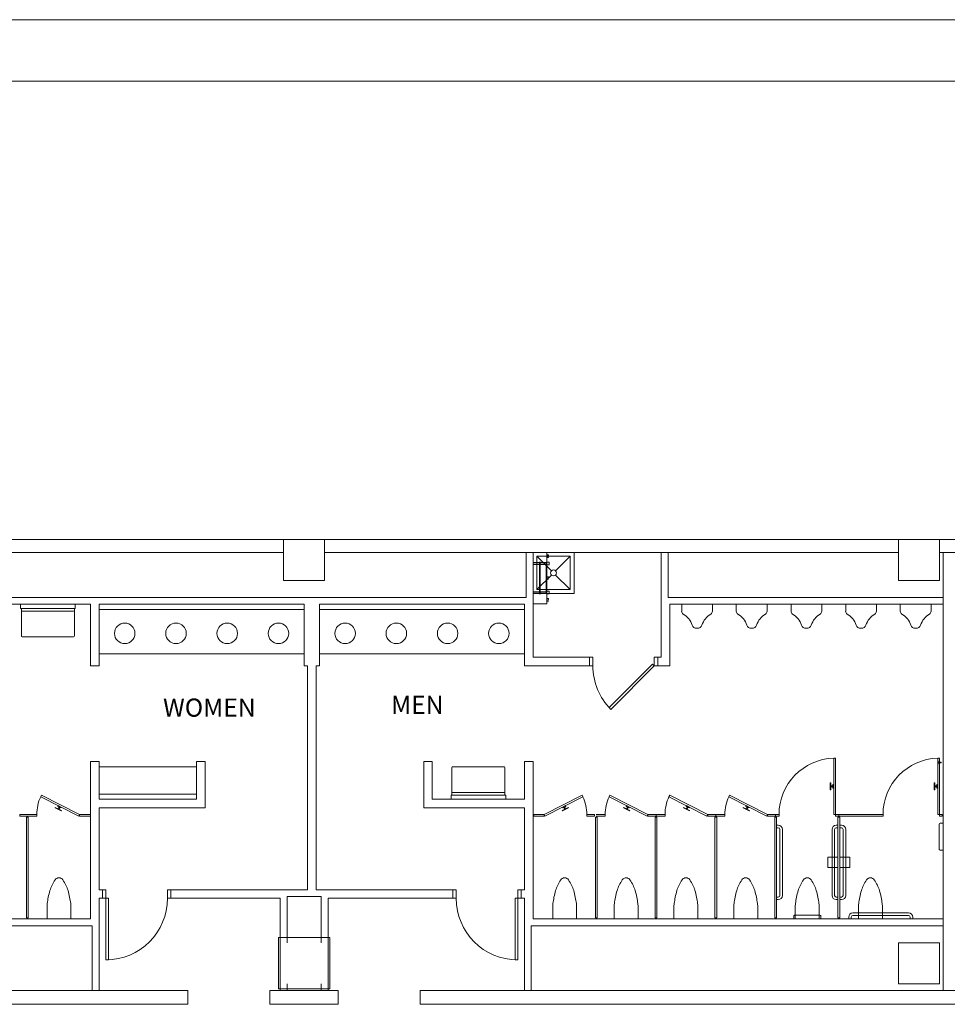
# Model space of a CAD drawing. Units: feet. Extents: x 28 to 1081, y 35 to 737.
# Drawn here: x 635 to 680, y 689 to 737 of the extents above; entities that cross this region are included whole.
import ezdxf

# ---------------------------------------------------------------- set-up
doc = ezdxf.new("R2010")
doc.units = ezdxf.units.FT
doc.header["$LTSCALE"] = 40
doc.header["$MEASUREMENT"] = 0
doc.layers.add('BASEPLAN', color=7, linetype='Continuous', lineweight=15)
doc.layers.add('TEXT_Client', color=6, linetype='Continuous', lineweight=15, true_color=0xff00ff)
doc.styles.add('Times', font='Times')

msp = doc.modelspace()

# ---------------------------------------------------------------- linework, layer by layer
at = {"layer": 'BASEPLAN', "color": 7, "linetype": 'Continuous', "lineweight": 15, "transparency": 33554687}
for p, q in [((709.087, 736.542), (445.087, 736.542)), ((445.087, 733.542), (709.087, 733.542)), ((648.087, 711.209), (620.087, 711.209)), ((648.087, 710.573), (648.087, 711.209)), ((650.087, 711.209), (650.087, 710.573)), ((678.087, 711.209), (650.087, 711.209)), ((678.087, 710.573), (678.087, 711.209)), ((680.087, 711.209), (680.087, 710.573)), ((694.087, 711.209), (680.087, 711.209)), ((620.087, 710.573), (648.087, 710.573)), ((650.087, 710.573), (678.087, 710.573)), ((680.087, 710.573), (694.087, 710.573))]:
    msp.add_line(p, q, dxfattribs=at)
at = {"layer": 'BASEPLAN', "color": 7, "transparency": 33554687}
for p, q in [((650.087, 711.209), (648.087, 711.209)), ((648.087, 709.209), (648.087, 711.209)), ((650.087, 711.209), (650.087, 709.209)), ((680.087, 711.209), (678.087, 711.209)), ((678.087, 709.209), (678.087, 711.209)), ((680.087, 711.209), (680.087, 709.209)), ((660.254, 708.073), (660.254, 710.573)), ((660.254, 710.573), (660.92, 710.573)), ((662.255, 710.573), (660.254, 710.573)), ((660.254, 710.573), (660.254, 708.573)), ((660.92, 708.073), (660.92, 710.573)), ((661.004, 710.448), (660.92, 710.448)), ((660.92, 710.448), (660.92, 710.323)), ((660.931, 710.334), (660.931, 710.438)), ((660.931, 710.438), (660.993, 710.438)), ((660.993, 710.438), (660.993, 710.396)), ((661.004, 710.396), (661.004, 710.448)), ((662.255, 708.573), (662.255, 710.573)), ((660.436, 710.391), (661.151, 709.676)), ((662.072, 710.391), (660.436, 710.391)), ((660.436, 710.391), (660.436, 708.756)), ((660.92, 710.323), (661.004, 710.323)), ((660.92, 710.094), (661.045, 710.094)), ((661.045, 709.969), (660.92, 709.969)), ((660.993, 710.334), (660.931, 710.334)), ((660.993, 710.396), (661.004, 710.396)), ((661.004, 710.334), (660.993, 710.334)), ((661.004, 710.323), (661.004, 710.334)), ((661.045, 710.094), (661.045, 709.969)), ((662.072, 710.391), (661.357, 709.676)), ((662.072, 708.756), (662.072, 710.391)), ((661.151, 709.47), (660.436, 708.756)), ((661.357, 709.47), (662.072, 708.756)), ((650.087, 709.209), (648.087, 709.209)), ((661.004, 709.386), (660.92, 709.386)), ((660.92, 709.386), (660.92, 709.261)), ((660.92, 709.261), (661.004, 709.261)), ((660.931, 709.271), (660.931, 709.375)), ((660.931, 709.375), (660.993, 709.375)), ((660.993, 709.271), (660.931, 709.271)), ((660.993, 709.375), (660.993, 709.334)), ((660.993, 709.334), (661.004, 709.334)), ((661.004, 709.271), (660.993, 709.271)), ((661.004, 709.334), (661.004, 709.386)), ((661.004, 709.261), (661.004, 709.271)), ((680.087, 709.209), (678.087, 709.209)), ((660.254, 708.573), (662.255, 708.573)), ((660.436, 708.756), (662.072, 708.756)), ((660.92, 708.677), (661.045, 708.677)), ((661.045, 708.552), (660.92, 708.552)), ((661.045, 708.677), (661.045, 708.552)), ((635.254, 708.042), (637.92, 708.042)), ((635.254, 707.854), (635.254, 708.042)), ((637.92, 708.042), (637.92, 707.854)), ((660.254, 708.073), (660.92, 708.073)), ((661.004, 708.323), (660.92, 708.323)), ((660.92, 708.323), (660.92, 708.198)), ((660.92, 708.198), (661.004, 708.198)), ((660.931, 708.209), (660.931, 708.313)), ((660.931, 708.313), (660.993, 708.313)), ((660.931, 708.209), (660.931, 708.209)), ((660.993, 708.209), (660.931, 708.209)), ((660.993, 708.313), (660.993, 708.271)), ((660.993, 708.271), (661.004, 708.271)), ((661.004, 708.209), (660.993, 708.209)), ((661.004, 708.271), (661.004, 708.323)), ((661.004, 708.198), (661.004, 708.209)), ((667.504, 708.042), (667.504, 707.709)), ((669.004, 708.042), (667.504, 708.042)), ((669.004, 707.709), (669.004, 708.042)), ((670.17, 708.042), (670.17, 707.709)), ((671.67, 708.042), (670.17, 708.042)), ((671.67, 707.709), (671.67, 708.042)), ((672.837, 708.042), (672.837, 707.709)), ((674.337, 708.042), (672.837, 708.042)), ((674.337, 707.709), (674.337, 708.042)), ((675.504, 708.042), (675.504, 707.709)), ((677.004, 708.042), (675.504, 708.042)), ((677.004, 707.709), (677.004, 708.042)), ((678.17, 708.042), (678.17, 707.709)), ((679.67, 708.042), (678.17, 708.042)), ((679.67, 707.709), (679.67, 708.042)), ((637.91, 707.844), (635.264, 707.844)), ((635.295, 707.75), (635.295, 707.844)), ((635.295, 707.75), (635.295, 706.5)), ((637.837, 707.709), (635.337, 707.709)), ((637.879, 707.844), (637.879, 707.75)), ((637.879, 707.75), (637.879, 706.5)), ((639.087, 705.625), (639.087, 707.792)), ((639.087, 707.792), (649.087, 707.792)), ((649.087, 707.792), (649.087, 705.625)), ((649.837, 705.625), (649.837, 707.792)), ((649.837, 707.792), (659.837, 707.792)), ((659.837, 707.792), (659.837, 705.625)), ((668.233, 706.875), (668.275, 706.875)), ((670.9, 706.875), (670.941, 706.875)), ((673.566, 706.875), (673.608, 706.875)), ((676.233, 706.875), (676.275, 706.875)), ((678.9, 706.875), (678.941, 706.875)), ((635.337, 706.459), (637.837, 706.459)), ((649.087, 705.625), (639.087, 705.625)), ((659.837, 705.625), (649.837, 705.625)), ((663.004, 705.042), (663.004, 705.459)), ((663.004, 705.042), (663.004, 705.459)), ((663.004, 705.459), (663.17, 705.459)), ((663.17, 705.459), (663.17, 705.042)), ((663.961, 703.009), (666.082, 705.13)), ((666.082, 705.13), (666.17, 705.042)), ((666.337, 705.459), (666.17, 705.459)), ((666.17, 705.459), (666.17, 705.042)), ((666.337, 705.042), (666.337, 705.459)), ((666.337, 705.042), (666.337, 705.459)), ((649.254, 705.042), (649.087, 705.042)), ((649.254, 705.042), (649.254, 694.125)), ((649.837, 705.042), (649.67, 705.042)), ((649.67, 705.042), (649.67, 694.125)), ((663.17, 705.042), (663.004, 705.042)), ((666.17, 705.042), (664.049, 702.921)), ((666.17, 705.042), (666.337, 705.042)), ((664.049, 702.921), (663.961, 703.009)), ((638.67, 700.375), (638.67, 692.709)), ((639.087, 700.375), (639.087, 698.542)), ((659.837, 700.375), (659.837, 698.542)), ((660.254, 700.375), (660.254, 692.709)), ((675.004, 700.542), (674.921, 700.542)), ((674.921, 700.542), (674.921, 697.792)), ((675.004, 697.792), (675.004, 700.542)), ((680.077, 700.542), (679.993, 700.542)), ((679.993, 700.542), (679.993, 697.792)), ((679.993, 700.412), (679.993, 700.256)), ((680.014, 700.417), (679.999, 700.417)), ((680.019, 700.256), (680.019, 700.412)), ((680.16, 700.354), (680.019, 700.361)), ((680.077, 697.792), (680.077, 700.542)), ((680.118, 700.311), (680.118, 700.357)), ((680.16, 700.313), (680.16, 700.354)), ((643.837, 700.125), (639.087, 700.125)), ((639.087, 700.125), (639.087, 698.792)), ((643.837, 698.792), (643.837, 700.125)), ((656.295, 698.834), (656.295, 700.084)), ((658.837, 700.125), (656.337, 700.125)), ((658.879, 698.834), (658.879, 700.084)), ((679.999, 700.25), (680.014, 700.25)), ((680.019, 700.306), (680.16, 700.313)), ((674.775, 699.334), (674.754, 699.334)), ((674.754, 699.334), (674.754, 699)), ((674.754, 699), (674.775, 699)), ((674.775, 699), (674.775, 699.334)), ((674.879, 699.188), (674.775, 699.188)), ((674.775, 699.188), (674.775, 699.146)), ((674.775, 699.146), (674.879, 699.146)), ((674.921, 699.25), (674.879, 699.25)), ((674.879, 699.25), (674.879, 699.084)), ((674.879, 699.146), (674.879, 699.188)), ((674.879, 699.084), (674.921, 699.084)), ((674.921, 699.084), (674.921, 699.25)), ((679.847, 699.334), (679.827, 699.334)), ((679.827, 699.334), (679.827, 699)), ((679.827, 699), (679.847, 699)), ((679.847, 699), (679.847, 699.334)), ((679.952, 699.188), (679.847, 699.188)), ((679.847, 699.188), (679.847, 699.146)), ((679.847, 699.146), (679.952, 699.146)), ((679.993, 699.25), (679.952, 699.25)), ((679.952, 699.25), (679.952, 699.084)), ((679.952, 699.146), (679.952, 699.188)), ((679.952, 699.084), (679.993, 699.084)), ((679.993, 699.084), (679.993, 699.25)), ((636.236, 698.663), (636.274, 698.737)), ((638.091, 697.718), (636.236, 698.663)), ((636.274, 698.737), (638.129, 697.792)), ((639.087, 698.792), (643.837, 698.792)), ((656.254, 698.542), (656.254, 698.729)), ((658.92, 698.542), (656.254, 698.542)), ((656.264, 698.74), (658.91, 698.74)), ((656.295, 698.74), (656.295, 698.834)), ((656.337, 698.875), (658.837, 698.875)), ((658.879, 698.834), (658.879, 698.74)), ((658.92, 698.729), (658.92, 698.542)), ((662.65, 698.737), (660.795, 697.792)), ((660.833, 697.718), (662.688, 698.663)), ((662.688, 698.663), (662.65, 698.737)), ((663.965, 698.663), (664.003, 698.737)), ((665.82, 697.718), (663.965, 698.663)), ((664.003, 698.737), (665.858, 697.792)), ((666.882, 698.663), (666.92, 698.737)), ((668.737, 697.718), (666.882, 698.663)), ((666.92, 698.737), (668.775, 697.792)), ((669.799, 698.663), (669.836, 698.737)), ((671.653, 697.718), (669.799, 698.663)), ((669.836, 698.737), (671.691, 697.792)), ((636.939, 698.117), (636.949, 698.136)), ((637.236, 697.966), (636.939, 698.117)), ((636.949, 698.136), (637.246, 697.985)), ((637.07, 698.191), (637.089, 698.228)), ((637.219, 698.115), (637.07, 698.191)), ((637.079, 698.07), (637.126, 698.163)), ((637.116, 698.051), (637.079, 698.07)), ((637.089, 698.228), (637.238, 698.152)), ((637.163, 698.144), (637.116, 698.051)), ((637.126, 698.163), (637.163, 698.144)), ((637.238, 698.152), (637.219, 698.115)), ((637.246, 697.985), (637.236, 697.966)), ((639.087, 698.125), (639.087, 694.125)), ((659.837, 698.125), (659.837, 694.125)), ((661.975, 698.136), (661.678, 697.985)), ((661.678, 697.985), (661.688, 697.966)), ((661.835, 698.228), (661.686, 698.152)), ((661.686, 698.152), (661.705, 698.115)), ((661.688, 697.966), (661.985, 698.117)), ((661.705, 698.115), (661.854, 698.191)), ((661.798, 698.163), (661.761, 698.144)), ((661.761, 698.144), (661.808, 698.051)), ((661.845, 698.07), (661.798, 698.163)), ((661.808, 698.051), (661.845, 698.07)), ((661.854, 698.191), (661.835, 698.228)), ((661.985, 698.117), (661.975, 698.136)), ((664.668, 698.117), (664.678, 698.136)), ((664.965, 697.966), (664.668, 698.117)), ((664.678, 698.136), (664.975, 697.985)), ((664.799, 698.191), (664.818, 698.228)), ((664.948, 698.115), (664.799, 698.191)), ((664.808, 698.07), (664.855, 698.163)), ((664.845, 698.051), (664.808, 698.07)), ((664.818, 698.228), (664.967, 698.152)), ((664.892, 698.144), (664.845, 698.051)), ((664.855, 698.163), (664.892, 698.144)), ((664.967, 698.152), (664.948, 698.115)), ((664.975, 697.985), (664.965, 697.966)), ((667.585, 698.117), (667.595, 698.136)), ((667.882, 697.966), (667.585, 698.117)), ((667.595, 698.136), (667.892, 697.985)), ((667.716, 698.191), (667.735, 698.228)), ((667.865, 698.115), (667.716, 698.191)), ((667.725, 698.07), (667.772, 698.163)), ((667.762, 698.051), (667.725, 698.07)), ((667.735, 698.228), (667.884, 698.152)), ((667.809, 698.144), (667.762, 698.051)), ((667.772, 698.163), (667.809, 698.144)), ((667.884, 698.152), (667.865, 698.115)), ((667.892, 697.985), (667.882, 697.966)), ((670.502, 698.117), (670.511, 698.136)), ((670.799, 697.966), (670.502, 698.117)), ((670.511, 698.136), (670.808, 697.985)), ((670.633, 698.191), (670.652, 698.228)), ((670.781, 698.115), (670.633, 698.191)), ((670.641, 698.07), (670.689, 698.163)), ((670.678, 698.051), (670.641, 698.07)), ((670.652, 698.228), (670.8, 698.152)), ((670.726, 698.144), (670.678, 698.051)), ((670.689, 698.163), (670.726, 698.144)), ((670.8, 698.152), (670.781, 698.115)), ((670.808, 697.985), (670.799, 697.966)), ((635.587, 697.792), (635.212, 697.792)), ((635.212, 697.792), (635.212, 697.709)), ((635.212, 697.709), (635.587, 697.709)), ((635.545, 692.75), (635.545, 697.667)), ((635.545, 697.667), (635.629, 697.667)), ((635.587, 697.792), (636.045, 697.792)), ((636.045, 697.709), (635.587, 697.709)), ((635.629, 697.667), (635.629, 692.75)), ((636.045, 697.792), (636.045, 697.709)), ((638.129, 697.792), (638.091, 697.718)), ((638.129, 697.709), (638.129, 697.792)), ((638.129, 697.792), (638.67, 697.792)), ((638.67, 697.709), (638.129, 697.709)), ((638.67, 697.792), (638.67, 697.709)), ((638.67, 697.792), (638.67, 697.792)), ((660.295, 697.792), (660.295, 697.709)), ((660.795, 697.792), (660.295, 697.792)), ((660.295, 697.792), (660.295, 697.792)), ((660.295, 697.709), (660.795, 697.709)), ((660.795, 697.709), (660.795, 697.792)), ((660.795, 697.792), (660.833, 697.718)), ((663.254, 697.792), (662.879, 697.792)), ((662.879, 697.792), (662.879, 697.709)), ((662.879, 697.709), (663.254, 697.709)), ((663.254, 697.792), (663.254, 697.709)), ((663.295, 692.75), (663.295, 697.667)), ((663.295, 697.667), (663.379, 697.667)), ((663.337, 697.792), (663.775, 697.792)), ((663.775, 697.709), (663.337, 697.709)), ((663.379, 697.667), (663.379, 692.75)), ((663.775, 697.792), (663.775, 697.709)), ((665.858, 697.792), (665.82, 697.718)), ((665.858, 697.709), (665.858, 697.792)), ((665.858, 697.792), (666.254, 697.792)), ((666.254, 697.709), (665.858, 697.709)), ((666.212, 692.75), (666.212, 697.667)), ((666.212, 697.667), (666.295, 697.667)), ((666.254, 697.792), (666.254, 697.709)), ((666.254, 697.792), (666.691, 697.792)), ((666.254, 697.792), (666.254, 697.792)), ((666.691, 697.709), (666.254, 697.709)), ((666.295, 697.667), (666.295, 692.75)), ((666.691, 697.792), (666.691, 697.709)), ((668.775, 697.792), (668.737, 697.718)), ((668.775, 697.709), (668.775, 697.792)), ((668.775, 697.792), (669.17, 697.792)), ((669.17, 697.709), (668.775, 697.709)), ((669.129, 692.75), (669.129, 697.667)), ((669.129, 697.667), (669.212, 697.667)), ((669.17, 697.792), (669.17, 697.709)), ((669.17, 697.792), (669.608, 697.792)), ((669.17, 697.792), (669.17, 697.792)), ((669.608, 697.709), (669.17, 697.709)), ((669.212, 697.667), (669.212, 692.75)), ((669.608, 697.792), (669.608, 697.709)), ((671.691, 697.792), (671.653, 697.718)), ((671.691, 697.709), (671.691, 697.792)), ((671.691, 697.792), (672.087, 697.792)), ((672.087, 697.709), (671.691, 697.709)), ((672.129, 697.667), (672.046, 697.667)), ((672.046, 697.667), (672.046, 692.75)), ((672.087, 697.792), (672.087, 697.709)), ((672.087, 697.792), (672.254, 697.792)), ((672.087, 697.792), (672.087, 697.792)), ((672.254, 697.709), (672.087, 697.709)), ((672.129, 692.75), (672.129, 697.667)), ((672.254, 697.792), (672.254, 697.709)), ((674.921, 697.792), (675.004, 697.792)), ((675.004, 697.709), (675.004, 697.792)), ((675.004, 697.792), (675.171, 697.792)), ((675.171, 697.709), (675.004, 697.709)), ((675.129, 697.666), (675.129, 692.752)), ((675.212, 697.666), (675.129, 697.666)), ((677.327, 697.792), (675.171, 697.792)), ((675.171, 697.792), (675.171, 697.709)), ((675.171, 697.792), (675.171, 697.792)), ((675.171, 697.709), (677.327, 697.709)), ((675.212, 692.752), (675.212, 697.666)), ((677.327, 697.709), (677.327, 697.792)), ((679.993, 697.792), (680.077, 697.792)), ((680.212, 697.792), (680.077, 697.792)), ((680.077, 697.792), (680.077, 697.709)), ((680.077, 697.709), (680.212, 697.709)), ((680.212, 697.709), (680.212, 697.792)), ((680.212, 697.792), (680.212, 697.792)), ((672.129, 697.146), (672.129, 697.271)), ((672.129, 697.271), (672.212, 697.271)), ((672.212, 697.146), (672.129, 697.146)), ((672.296, 693.854), (672.296, 697.063)), ((672.421, 697.063), (672.421, 693.854)), ((674.837, 697.063), (674.837, 693.854)), ((674.962, 693.854), (674.962, 697.063)), ((675.129, 697.271), (675.046, 697.271)), ((675.046, 697.146), (675.129, 697.146)), ((675.129, 697.146), (675.129, 697.271)), ((675.212, 697.146), (675.212, 697.271)), ((675.212, 697.271), (675.296, 697.271)), ((675.296, 697.146), (675.212, 697.146)), ((675.379, 693.854), (675.379, 697.063)), ((675.504, 697.063), (675.504, 693.854)), ((680.071, 696.094), (680.071, 697.323)), ((680.113, 697.365), (680.254, 697.365)), ((680.254, 697.365), (680.254, 696.052)), ((680.254, 696.052), (680.113, 696.052)), ((674.634, 695.206), (674.634, 695.711)), ((674.634, 695.711), (675.129, 695.711)), ((675.129, 695.711), (675.129, 695.206)), ((675.212, 695.206), (675.212, 695.711)), ((675.212, 695.711), (675.707, 695.711)), ((675.707, 695.711), (675.707, 695.206)), ((675.129, 695.206), (674.634, 695.206)), ((675.707, 695.206), (675.212, 695.206)), ((639.254, 693.709), (639.254, 694.125)), ((639.254, 694.125), (639.42, 694.125)), ((639.42, 694.125), (639.42, 693.709)), ((642.587, 694.125), (642.42, 694.125)), ((642.42, 694.125), (642.42, 693.709)), ((642.587, 693.709), (642.587, 694.125)), ((656.337, 693.709), (656.337, 694.125)), ((656.337, 693.709), (656.337, 694.125)), ((656.337, 694.125), (656.504, 694.125)), ((656.504, 694.125), (656.504, 693.709)), ((659.67, 694.125), (659.504, 694.125)), ((659.504, 694.125), (659.504, 693.709)), ((659.67, 693.709), (659.67, 694.125)), ((639.087, 693.709), (639.087, 689.209)), ((639.42, 693.709), (639.254, 693.709)), ((639.42, 693.709), (639.42, 690.709)), ((639.545, 693.709), (639.42, 693.709)), ((639.545, 690.709), (639.545, 693.709)), ((642.42, 693.709), (642.587, 693.709)), ((647.92, 689.209), (647.92, 693.709)), ((648.254, 691.542), (648.254, 693.792)), ((649.92, 691.542), (649.92, 693.792)), ((650.254, 689.209), (650.254, 693.709)), ((656.504, 693.709), (656.337, 693.709)), ((659.379, 690.709), (659.379, 693.709)), ((659.379, 693.709), (659.504, 693.709)), ((659.504, 693.709), (659.504, 690.709)), ((659.504, 693.709), (659.67, 693.709)), ((659.837, 693.709), (659.837, 689.209)), ((672.129, 693.646), (672.129, 693.771)), ((672.129, 693.771), (672.212, 693.771)), ((672.212, 693.646), (672.129, 693.646)), ((675.129, 693.771), (675.046, 693.771)), ((675.046, 693.646), (675.129, 693.646)), ((675.129, 693.646), (675.129, 693.771)), ((675.212, 693.646), (675.212, 693.771)), ((675.212, 693.771), (675.296, 693.771)), ((675.296, 693.646), (675.212, 693.646)), ((636.545, 693.352), (636.545, 692.709)), ((637.712, 692.709), (637.712, 693.352)), ((661.212, 693.352), (661.212, 692.709)), ((662.379, 692.709), (662.379, 693.352)), ((664.212, 692.709), (664.212, 693.352)), ((665.379, 693.352), (665.379, 692.709)), ((667.129, 692.709), (667.129, 693.352)), ((668.295, 693.352), (668.295, 692.709)), ((670.045, 692.709), (670.045, 693.352)), ((671.212, 693.352), (671.212, 692.709)), ((673.046, 693.352), (673.046, 692.709)), ((674.212, 692.709), (674.212, 693.352)), ((676.129, 692.709), (676.129, 693.352)), ((677.295, 693.352), (677.295, 692.709)), ((635.629, 692.75), (635.545, 692.75)), ((635.629, 692.75), (635.629, 692.75)), ((636.545, 692.709), (637.712, 692.709)), ((661.212, 692.709), (662.379, 692.709)), ((663.379, 692.75), (663.295, 692.75)), ((663.379, 692.75), (663.379, 692.75)), ((665.379, 692.709), (664.212, 692.709)), ((666.295, 692.75), (666.212, 692.75)), ((666.295, 692.75), (666.295, 692.75)), ((668.295, 692.709), (667.129, 692.709)), ((669.212, 692.75), (669.129, 692.75)), ((669.212, 692.75), (669.212, 692.75)), ((671.212, 692.709), (670.045, 692.709)), ((672.046, 692.75), (672.129, 692.75)), ((672.046, 692.75), (672.046, 692.75)), ((672.973, 692.709), (672.973, 692.849)), ((674.285, 692.709), (672.973, 692.709)), ((673.014, 692.891), (674.243, 692.891)), ((673.046, 692.709), (674.212, 692.709)), ((674.285, 692.849), (674.285, 692.709)), ((675.129, 692.752), (675.212, 692.752)), ((675.65, 692.709), (675.65, 692.792)), ((675.775, 692.709), (675.65, 692.709)), ((675.775, 692.792), (675.775, 692.709)), ((675.858, 693), (678.566, 693)), ((678.566, 692.875), (675.858, 692.875)), ((677.295, 692.709), (676.129, 692.709)), ((678.65, 692.709), (678.65, 692.792)), ((678.775, 692.709), (678.65, 692.709)), ((678.775, 692.792), (678.775, 692.709)), ((638.754, 692.375), (638.754, 689.209)), ((660.17, 692.375), (660.17, 689.209)), ((647.837, 689.292), (647.837, 691.792)), ((647.837, 691.792), (650.337, 691.792)), ((650.337, 691.792), (650.337, 689.292)), ((678.087, 691.542), (680.087, 691.542)), ((678.087, 689.542), (678.087, 691.542)), ((680.087, 691.542), (680.087, 689.542)), ((639.42, 690.709), (639.545, 690.709)), ((659.504, 690.709), (659.379, 690.709)), ((650.337, 689.292), (647.837, 689.292)), ((648.254, 689.209), (648.254, 689.542)), ((649.92, 689.209), (649.92, 689.542)), ((680.087, 689.542), (678.087, 689.542)), ((643.42, 689.209), (643.42, 688.542)), ((647.42, 689.209), (647.42, 688.542)), ((650.754, 689.209), (650.754, 688.542)), ((654.754, 689.209), (654.754, 688.542))]:
    msp.add_line(p, q, dxfattribs=at)
at = {"layer": 'BASEPLAN', "color": 7, "lineweight": 15, "transparency": 33554687}
for p, q in [((659.92, 710.573), (659.92, 708.375)), ((660.254, 710.573), (660.254, 705.459)), ((666.504, 705.459), (666.504, 710.573)), ((666.837, 708.375), (666.837, 710.573)), ((680.254, 689.209), (680.254, 710.573)), ((618.722, 708.375), (659.92, 708.375)), ((634.504, 708.042), (638.67, 708.042)), ((638.67, 708.042), (638.67, 705.042)), ((639.087, 708.042), (639.087, 705.042)), ((639.087, 708.042), (649.087, 708.042)), ((649.087, 708.042), (649.087, 705.042)), ((649.837, 708.042), (649.837, 705.042)), ((649.837, 708.042), (659.837, 708.042)), ((659.837, 708.042), (659.837, 705.042)), ((666.837, 708.375), (680.254, 708.375)), ((666.92, 708.042), (680.254, 708.042)), ((666.92, 705.042), (666.92, 708.042)), ((663.004, 705.459), (660.254, 705.459)), ((666.504, 705.459), (666.337, 705.459)), ((638.67, 705.042), (639.087, 705.042)), ((663.004, 705.042), (659.837, 705.042)), ((666.92, 705.042), (666.337, 705.042)), ((638.67, 700.375), (639.087, 700.375)), ((643.837, 700.375), (643.837, 698.542)), ((643.837, 700.375), (644.254, 700.375)), ((644.254, 700.375), (644.254, 698.125)), ((654.92, 700.375), (654.92, 698.125)), ((655.337, 700.375), (654.92, 700.375)), ((655.337, 700.375), (655.337, 698.542)), ((660.254, 700.375), (659.837, 700.375)), ((639.087, 698.542), (643.837, 698.542)), ((659.837, 698.542), (655.337, 698.542)), ((639.087, 698.125), (644.254, 698.125)), ((659.837, 698.125), (654.92, 698.125)), ((639.087, 694.125), (639.254, 694.125)), ((642.587, 694.125), (649.254, 694.125)), ((649.67, 694.125), (656.337, 694.125)), ((659.837, 694.125), (659.67, 694.125)), ((639.087, 693.709), (639.254, 693.709)), ((642.587, 693.709), (647.92, 693.709)), ((648.254, 693.792), (649.92, 693.792)), ((650.254, 693.709), (656.337, 693.709)), ((659.837, 693.709), (659.67, 693.709)), ((638.67, 692.709), (618.92, 692.709)), ((660.254, 692.709), (680.254, 692.709)), ((638.754, 692.375), (618.722, 692.375)), ((660.17, 692.375), (680.254, 692.375)), ((643.42, 689.209), (617.754, 689.209)), ((650.754, 689.209), (647.42, 689.209)), ((681.087, 689.209), (654.754, 689.209)), ((617.754, 688.542), (643.42, 688.542)), ((647.42, 688.542), (650.754, 688.542)), ((654.754, 688.542), (681.087, 688.542))]:
    msp.add_line(p, q, dxfattribs=at)
at = {"layer": 'BASEPLAN', "color": 7, "linetype": 'Continuous', "transparency": 33554687}
for p, q in [((660.254, 710.073), (660.9, 710.073)), ((660.254, 710.063), (660.9, 710.063)), ((660.254, 709.99), (660.9, 709.99)), ((660.556, 710.094), (660.556, 710.073)), ((660.556, 710.094), (660.618, 710.094)), ((660.556, 710.073), (660.618, 710.073)), ((660.571, 710.063), (660.571, 709.323)), ((660.603, 709.323), (660.603, 710.063)), ((660.618, 710.094), (660.618, 710.073)), ((660.9, 708.573), (660.9, 710.073)), ((660.571, 709.323), (660.571, 708.584)), ((660.603, 708.584), (660.603, 709.323)), ((660.254, 708.657), (660.9, 708.657)), ((660.254, 708.584), (660.9, 708.584)), ((660.254, 708.573), (660.9, 708.573)), ((660.556, 708.552), (660.556, 708.573)), ((660.556, 708.573), (660.618, 708.573)), ((660.556, 708.552), (660.618, 708.552)), ((660.618, 708.552), (660.618, 708.573))]:
    msp.add_line(p, q, dxfattribs=at)
at = {"layer": 'BASEPLAN', "color": 7, "transparency": 33554687}
for centre, radius in [((661.254, 709.573), 0.146), ((640.337, 706.625), 0.5), ((642.837, 706.625), 0.5), ((645.337, 706.625), 0.5), ((647.837, 706.625), 0.5), ((651.087, 706.625), 0.5), ((653.587, 706.625), 0.5), ((656.087, 706.625), 0.5), ((658.587, 706.625), 0.5)]:
    msp.add_circle(centre, radius, dxfattribs=at)
for centre, radius, start, end in [((635.264, 707.854), 0.0104, 180, 270), ((635.337, 707.75), 0.0417, 180, 270), ((637.837, 707.75), 0.0417, 270, 0), ((637.91, 707.854), 0.0104, 270, 0), ((667.67, 707.709), 0.167, 180, 238.9784), ((667.069, 706.709), 1, 18.7762, 58.9784), ((669.438, 706.709), 1, 121.0216, 161.2238), ((668.837, 707.709), 0.167, 301.0216, 0), ((670.337, 707.709), 0.167, 180, 238.9784), ((669.736, 706.709), 1, 18.7762, 58.9784), ((672.105, 706.709), 1, 121.0216, 161.2238), ((671.504, 707.709), 0.167, 301.0216, 0), ((673.004, 707.709), 0.167, 180, 238.9784), ((672.402, 706.709), 1, 18.7762, 58.9784), ((674.772, 706.709), 1, 121.0216, 161.2238), ((674.17, 707.709), 0.167, 301.0216, 0), ((675.67, 707.709), 0.167, 180, 238.9784), ((675.069, 706.709), 1, 18.7762, 58.9784), ((677.438, 706.709), 1, 121.0216, 161.2238), ((676.837, 707.709), 0.167, 301.0216, 0), ((678.337, 707.709), 0.167, 180, 238.9784), ((677.736, 706.709), 1, 18.7762, 58.9784), ((680.105, 706.709), 1, 121.0216, 161.2238), ((679.504, 707.709), 0.167, 301.0216, 0), ((668.233, 707.104), 0.229, 198.7762, 270), ((668.275, 707.104), 0.229, 270, 341.2238), ((670.9, 707.104), 0.229, 198.7762, 270), ((670.941, 707.104), 0.229, 270, 341.2238), ((673.566, 707.104), 0.229, 198.7762, 270), ((673.608, 707.104), 0.229, 270, 341.2238), ((676.233, 707.104), 0.229, 198.7762, 270), ((676.275, 707.104), 0.229, 270, 341.2238), ((678.9, 707.104), 0.229, 198.7762, 270), ((678.941, 707.104), 0.229, 270, 341.2238), ((635.337, 706.5), 0.0417, 180, 270), ((637.837, 706.5), 0.0417, 270, 0), ((666.17, 705.042), 3, 180, 225), ((675.006, 697.791), 2.752, 91.7824, 179.9804), ((680.079, 697.791), 2.752, 91.7824, 179.9804), ((679.999, 700.412), 0.00521, 90, 180), ((680.014, 700.412), 0.00521, 0, 90), ((656.337, 700.084), 0.0417, 90, 180), ((658.837, 700.084), 0.0417, 0, 90), ((679.999, 700.256), 0.00521, 180, 270), ((680.014, 700.256), 0.00521, 270, 0), ((638.129, 697.792), 2.083, 155.2924, 180), ((656.264, 698.729), 0.0104, 90, 180), ((656.337, 698.834), 0.0417, 90, 180), ((658.837, 698.834), 0.0417, 0, 90), ((658.91, 698.729), 0.0104, 0, 90), ((660.795, 697.792), 2.083, 0, 24.7076), ((665.858, 697.792), 2.083, 155.2924, 180), ((668.775, 697.792), 2.083, 155.2924, 180), ((671.691, 697.792), 2.083, 155.2924, 180), ((672.212, 697.063), 0.208, 0, 90), ((672.212, 697.063), 0.0833, 0, 90), ((675.046, 697.063), 0.208, 90, 180), ((675.046, 697.063), 0.0833, 90, 180), ((675.296, 697.063), 0.208, 0, 90), ((675.296, 697.063), 0.0833, 0, 90), ((680.113, 697.323), 0.0417, 90, 180), ((680.113, 696.094), 0.0417, 180, 270), ((638.395, 693.582), 1.78, 144.7009, 163.6552), ((637.129, 694.478), 0.229, 90, 144.7009), ((637.129, 694.478), 0.229, 35.2991, 90), ((635.862, 693.582), 1.78, 16.3448, 35.2991), ((663.062, 693.582), 1.78, 144.7009, 163.6552), ((661.795, 694.478), 0.229, 90, 144.7009), ((661.795, 694.478), 0.229, 35.2991, 90), ((660.529, 693.582), 1.78, 16.3448, 35.2991), ((666.062, 693.582), 1.78, 144.7009, 163.6552), ((664.795, 694.478), 0.229, 90, 144.7009), ((664.795, 694.478), 0.229, 35.2991, 90), ((663.529, 693.582), 1.78, 16.3448, 35.2991), ((668.978, 693.582), 1.78, 144.7009, 163.6552), ((667.712, 694.478), 0.229, 90, 144.7009), ((667.712, 694.478), 0.229, 35.2991, 90), ((666.446, 693.582), 1.78, 16.3448, 35.2991), ((671.895, 693.582), 1.78, 144.7009, 163.6552), ((670.629, 694.478), 0.229, 90, 144.7009), ((670.629, 694.478), 0.229, 35.2991, 90), ((669.362, 693.582), 1.78, 16.3448, 35.2991), ((674.895, 693.582), 1.78, 144.7009, 163.6552), ((673.629, 694.478), 0.229, 90, 144.7009), ((673.629, 694.478), 0.229, 35.2991, 90), ((672.363, 693.582), 1.78, 16.3448, 35.2991), ((677.978, 693.582), 1.78, 144.7009, 163.6552), ((676.712, 694.478), 0.229, 90, 144.7009), ((676.712, 694.478), 0.229, 35.2991, 90), ((675.446, 693.582), 1.78, 16.3448, 35.2991), ((640.456, 692.977), 3.928, 163.6552, 173.0739), ((633.801, 692.977), 3.928, 6.9261, 16.3448), ((665.123, 692.977), 3.928, 163.6552, 173.0739), ((658.468, 692.977), 3.928, 6.9261, 16.3448), ((668.123, 692.977), 3.928, 163.6552, 173.0739), ((661.468, 692.977), 3.928, 6.9261, 16.3448), ((671.04, 692.977), 3.928, 163.6552, 173.0739), ((664.384, 692.977), 3.928, 6.9261, 16.3448), ((673.956, 692.977), 3.928, 163.6552, 173.0739), ((667.301, 692.977), 3.928, 6.9261, 16.3448), ((676.957, 692.977), 3.928, 163.6552, 173.0739), ((670.301, 692.977), 3.928, 6.9261, 16.3448), ((680.04, 692.977), 3.928, 163.6552, 173.0739), ((673.384, 692.977), 3.928, 6.9261, 16.3448), ((639.42, 693.709), 3, 270, 0), ((659.504, 693.709), 3, 180, 270), ((672.212, 693.854), 0.208, 270, 0), ((672.212, 693.854), 0.208, 270, 0), ((672.212, 693.854), 0.0833, 270, 0), ((675.046, 693.854), 0.208, 180, 270), ((675.046, 693.854), 0.208, 180, 270), ((675.046, 693.854), 0.0833, 180, 270), ((675.296, 693.854), 0.208, 270, 0), ((675.296, 693.854), 0.208, 270, 0), ((675.296, 693.854), 0.0833, 270, 0), ((643.761, 692.576), 7.257, 173.0739, 173.8573), ((630.497, 692.576), 7.257, 6.1427, 6.9261), ((668.428, 692.576), 7.257, 173.0739, 173.8573), ((655.163, 692.576), 7.257, 6.1427, 6.9261), ((671.428, 692.576), 7.257, 173.0739, 173.8573), ((658.163, 692.576), 7.257, 6.1427, 6.9261), ((674.344, 692.576), 7.257, 173.0739, 173.8573), ((661.08, 692.576), 7.257, 6.1427, 6.9261), ((677.261, 692.576), 7.257, 173.0739, 173.8573), ((663.997, 692.576), 7.257, 6.1427, 6.9261), ((680.261, 692.576), 7.257, 173.0739, 173.8573), ((666.997, 692.576), 7.257, 6.1427, 6.9261), ((683.344, 692.576), 7.257, 173.0739, 173.8573), ((670.08, 692.576), 7.257, 6.1427, 6.9261), ((673.014, 692.849), 0.0417, 90, 180), ((674.243, 692.849), 0.0417, 0, 90), ((675.858, 692.792), 0.208, 90, 180), ((675.858, 692.792), 0.0833, 90, 180), ((678.566, 692.792), 0.208, 0, 90), ((678.566, 692.792), 0.208, 0, 90), ((678.566, 692.792), 0.0833, 0, 90)]:
    msp.add_arc(centre, radius, start, end, dxfattribs=at)

# ---------------------------------------------------------------- texts
at = {"layer": 'TEXT_Client', "color": 7, "transparency": 33554687, "char_height": 0.8849, "attachment_point": 5, "line_spacing_factor": 0.898351, "style": 'Times'}
for s, insert in [('WOMEN', (644.465, 702.892)), ('MEN', (654.609, 703.023))]:
    msp.add_mtext(s, dxfattribs=dict(at, insert=insert))

doc.saveas('drawing.dxf')
